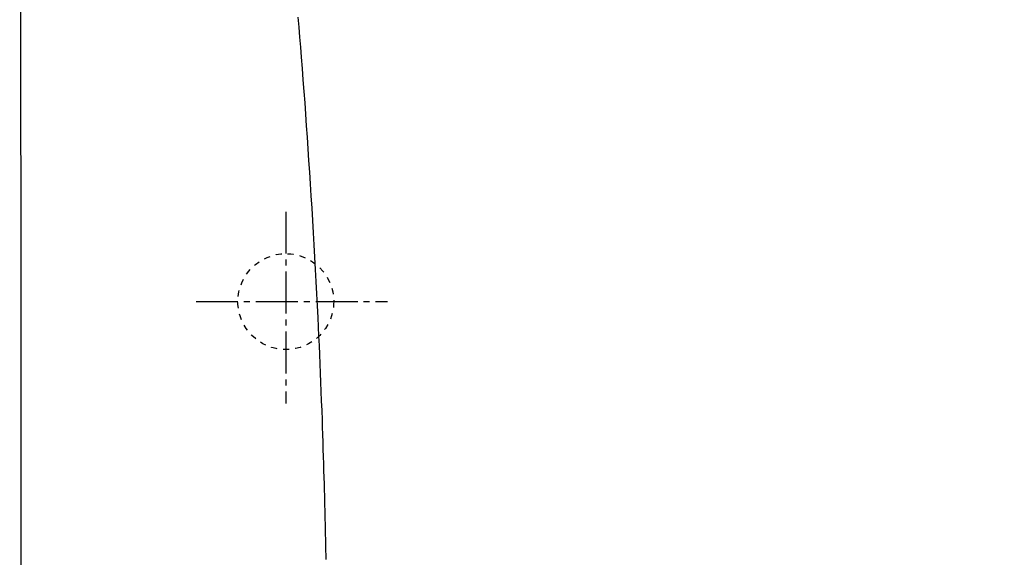
# Model space of a CAD drawing. Extents: x 0 to 2000, y 115 to 2915.
# Drawn here: x 520 to 684, y 2454 to 2544 of the extents above; entities that cross this region are included whole.
import ezdxf
from ezdxf.enums import TextEntityAlignment as Align

# ---------------------------------------------------------------- set-up
doc = ezdxf.new("R2010")
doc.units = 0
doc.header["$MEASUREMENT"] = 0
doc.linetypes.add('EXLTYPE2', pattern=[2, 1, -1])
doc.linetypes.add('EXLTYPE3', pattern=[10, 7, -1, 1, -1])
doc.layers.get('0').update_dxf_attribs({"linetype": 'CONTINUOUS'})
for name, color, linetype in [('タンク', 7, 'CONTINUOUS'), ('便器', 7, 'CONTINUOUS'), ('便座', 7, 'CONTINUOUS'), ('寸法', 7, 'CONTINUOUS')]:
    doc.layers.add(name, color=color, linetype=linetype)
doc.styles.add('EXCADDIM2', font='monotxt', dxfattribs={"width": 0.95, "bigfont": 'extfont'})
doc.styles.add('EXCADSTD', font='monotxt', dxfattribs={"bigfont": 'extfont'})
doc.styles.get("Standard").update_dxf_attribs({"font": 'monotxt', "bigfont": 'extfont'})
doc.dimstyles.get("Standard").update_dxf_attribs({"dimtxt": 0.18, "dimasz": 0.18, "dimexe": 0.18, "dimexo": 0.0625, "dimgap": 0.09, "dimtad": 0, "dimtih": 1, "dimtoh": 1, "dimdec": 4, "dimzin": 0, "dimtxsty": 'STANDARD', "dimcen": 0.09, "dimazin": 3, "dimtfac": 1, "dimtdec": 4, "dimtmove": 0, "dimatfit": 3, "dimtolj": 1, "dimtzin": 0})

# ---------------------------------------------------------------- blocks, each defined once
blk = doc.blocks.new('*D24')
at = {"layer": '寸法', "color": 3, "linetype": 'CONTINUOUS'}
for p, q in [((703.263171, 2604.500004), (1160.963168, 2604.500004)), ((1150.963168, 2604.500004), (1145.963168, 2574.500004)), ((1150.963168, 2604.500004), (1150.963168, 2249.500004)), ((1155.963168, 2574.500004), (1150.963168, 2604.500004)), ((1145.963168, 2279.500004), (1150.963168, 2249.500004)), ((1150.963168, 2249.500004), (1155.963168, 2279.500004)), ((703.263171, 2249.500004), (1160.963168, 2249.500004))]:
    blk.add_line(p, q, dxfattribs=at)
at = {"layer": '寸法', "color": 2, "linetype": 'CONTINUOUS', "style": 'EXCADSTD', "width": 0.945}
blk.add_text('355', height=40, rotation=90, dxfattribs=at).set_placement((1147.463168, 2427.000004), align=Align.CENTER)
blk = doc.blocks.new('_EX_NORM')
at = {"color": 0, "linetype": 'CONTINUOUS'}
for q in [(-1, 0.166667), (-1, 0), (-1, -0.166667)]:
    blk.add_line((0, 0), q, dxfattribs=at)

msp = doc.modelspace()

# ---------------------------------------------------------------- linework, layer by layer
at = {"layer": 'タンク', "color": 6, "linetype": 'EXLTYPE3'}
for p, q in [((564.017073, 2512.000004), (564.017073, 2480.000004)), ((549.017073, 2497.000004), (581.017073, 2497.000004))]:
    msp.add_line(p, q, dxfattribs=at)
at = {"layer": '便器', "color": 6, "linetype": 'EXLTYPE2'}
msp.add_circle((564.017073, 2497.000004), 8, dxfattribs=at)
at = {"layer": '便座', "color": 6, "linetype": 'CONTINUOUS', "flags": 128}
msp.add_lwpolyline([(570.752026, 2453.969124), (570.743567, 2454.405407), (570.734971, 2454.841687), (570.72624, 2455.277965), (570.717374, 2455.714239), (570.707938, 2456.171447), (570.698383, 2456.627482), (570.68874, 2457.081174), (570.679039, 2457.531354), (570.66931, 2457.976851), (570.659584, 2458.416496), (570.649891, 2458.849119), (570.640262, 2459.273549), (570.630727, 2459.688618), (570.621316, 2460.093156), (570.612059, 2460.485991), (570.602558, 2460.883777), (570.593206, 2461.269729), (570.58395, 2461.646103), (570.574736, 2462.015154), (570.56551, 2462.379137), (570.55622, 2462.740307), (570.546811, 2463.100918), (570.537231, 2463.463226), (570.527425, 2463.829486), (570.517341, 2464.201953), (570.506925, 2464.582881), (570.480004, 2465.552898), (570.450939, 2466.579647), (570.419869, 2467.656361), (570.386936, 2468.776272), (570.352277, 2469.932612), (570.316035, 2471.118614), (570.278347, 2472.327509), (570.239354, 2473.55253), (570.199196, 2474.786909), (570.158013, 2476.023878), (570.115944, 2477.25667), (570.060073, 2478.845324), (570.002819, 2480.41825), (569.944063, 2481.978231), (569.883682, 2483.528047), (569.821555, 2485.07048), (569.757562, 2486.608312), (569.691581, 2488.144324), (569.623491, 2489.681298), (569.553171, 2491.222015), (569.480499, 2492.769256), (569.405356, 2494.325804), (569.30646, 2496.314807), (569.203625, 2498.320474), (569.097078, 2500.340053), (568.987044, 2502.370794), (568.873751, 2504.409947), (568.757424, 2506.454759), (568.638291, 2508.502481), (568.516578, 2510.55036), (568.392511, 2512.595647), (568.266317, 2514.63559), (568.138222, 2516.667439), (568.012689, 2518.622784), (567.885482, 2520.568734), (567.756494, 2522.50604), (567.625617, 2524.435453), (567.492743, 2526.357722), (567.357766, 2528.273597), (567.220577, 2530.183829), (567.081069, 2532.089169), (566.939135, 2533.990365), (566.794666, 2535.88817), (566.647555, 2537.783332), (566.515207, 2539.457336), (566.380654, 2541.13061), (566.24384, 2542.803904), (566.10471, 2544.477969)], dxfattribs=at)
at = {"layer": '便座', "color": 6, "linetype": 'CONTINUOUS'}
msp.add_open_spline([(519.846544, 2426.999992), (519.845011, 2485.372263), (519.807859, 2543.737874), (519.56885, 2602.077666)], degree=3, dxfattribs=at)

# ---------------------------------------------------------------- dimensions: what is measured, and where the dimension line sits
at = {"layer": '寸法', "color": 3, "linetype": 'CONTINUOUS'}
dim = msp.add_linear_dim(base=(1150.963168, 2249.500004), p1=(571.463168, 2604.500004), p2=(571.463168, 2249.500004), angle=90, dimstyle='STANDARD', override={"dimtxt": 40, "dimasz": 30, "dimexe": 10, "dimexo": 131.800003, "dimgap": 3.5, "dimtad": 1, "dimjust": 0, "dimtih": 0, "dimtoh": 0, "dimdec": 2, "dimzin": 8, "dimtxsty": 'EXCADDIM2', "dimblk1": '_EX_NORM', "dimblk2": '_EX_NORM', "dimsah": 1, "dimse1": 0, "dimse2": 0, "dimclrd": 3, "dimclre": 3, "dimclrt": 2, "dimtmove": 2}, dxfattribs=at)
dim.commit()
dim.dimension.update_dxf_attribs({"geometry": '*D24', "text_midpoint": (1127.463168, 2427.000004), "dimtype": 160})

doc.saveas('drawing.dxf')
